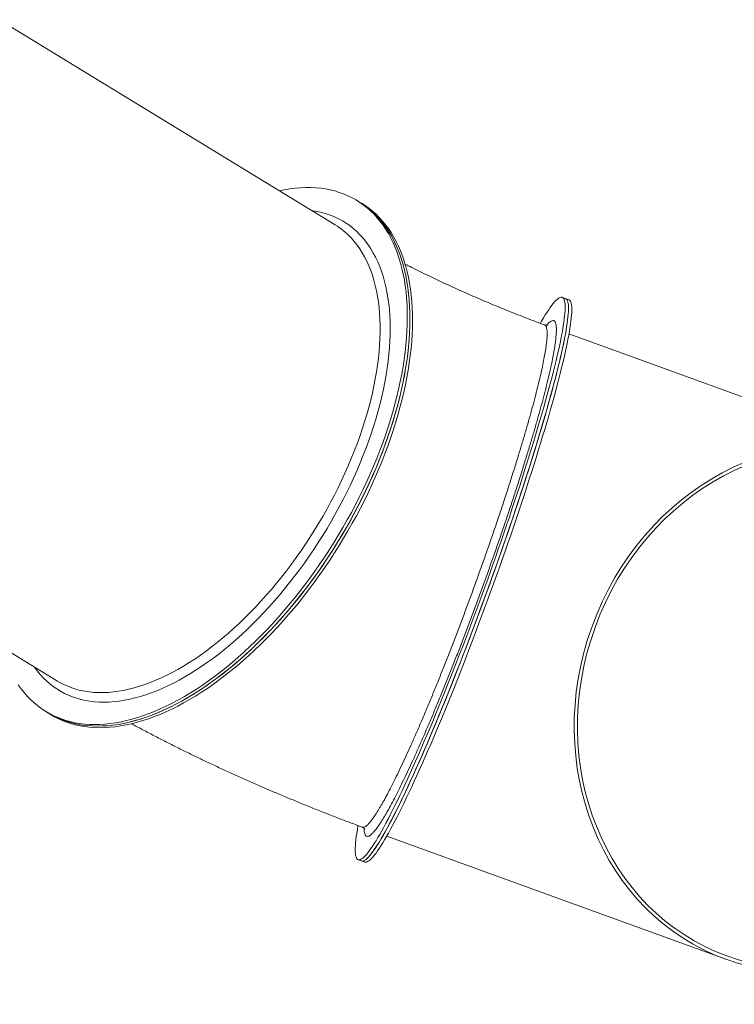
# Model space of a CAD drawing. Units: millimetres. Extents: x 110.1 to 200, y 92.4 to 187.5.
# Drawn here: x 174.3 to 184.4, y 102.7 to 116.5 of the extents above; entities that cross this region are included whole.
import ezdxf

# ---------------------------------------------------------------- set-up
doc = ezdxf.new("R2010")
doc.units = ezdxf.units.MM

msp = doc.modelspace()

# ---------------------------------------------------------------- linework, layer by layer
at = {"color": 7, "linetype": 'Continuous', "lineweight": 15}
for p, q in [((178.78, 113.621), (174.052, 116.499)), ((179.122, 113.939), (179.086, 113.961)), ((179.159, 113.917), (179.122, 113.939)), ((178.813, 113.6), (178.78, 113.621)), ((182.018, 112.585), (181.971, 112.602)), ((182.064, 112.568), (182.018, 112.585)), ((186.827, 110.36), (182.066, 112.088)), ((170.152, 110.092), (174.88, 107.214)), ((174.718, 106.786), (174.755, 106.764)), ((174.755, 106.764), (174.791, 106.742)), ((179.506, 105.039), (184.268, 103.31)), ((179.104, 104.706), (179.151, 104.689)), ((179.151, 104.689), (179.198, 104.672))]:
    msp.add_line(p, q, dxfattribs=at)
at = {"color": 7, "linetype": 'Continuous', "lineweight": 15, "flags": 128}
for points in [[(177.998, 114.097), (178.069, 114.111), (178.145, 114.123), (178.22, 114.133), (178.294, 114.139), (178.367, 114.142), (178.438, 114.142), (178.509, 114.138), (178.578, 114.132), (178.645, 114.122), (178.711, 114.11), (178.776, 114.094), (178.839, 114.075), (178.9, 114.053), (178.96, 114.027), (179.018, 113.999), (179.074, 113.968), (179.129, 113.934), (179.181, 113.896), (179.232, 113.856), (179.281, 113.813), (179.327, 113.767), (179.372, 113.718), (179.415, 113.666), (179.455, 113.612), (179.493, 113.555), (179.53, 113.495), (179.563, 113.432), (179.595, 113.367), (179.625, 113.3), (179.652, 113.23), (179.677, 113.158), (179.699, 113.083), (179.72, 113.006), (179.737, 112.927), (179.753, 112.845), (179.766, 112.762), (179.777, 112.677), (179.785, 112.589), (179.791, 112.5), (179.794, 112.409), (179.795, 112.316), (179.794, 112.222), (179.79, 112.126), (179.784, 112.029), (179.775, 111.93), (179.764, 111.83), (179.75, 111.729), (179.735, 111.627), (179.716, 111.523), (179.696, 111.419), (179.673, 111.314), (179.648, 111.207), (179.62, 111.101), (179.59, 110.993), (179.558, 110.885), (179.524, 110.777), (179.487, 110.668), (179.449, 110.56), (179.408, 110.451), (179.365, 110.341), (179.32, 110.232), (179.273, 110.123), (179.224, 110.015), (179.173, 109.906), (179.12, 109.798), (179.065, 109.69), (179.009, 109.583), (178.95, 109.477), (178.89, 109.371), (178.829, 109.267), (178.765, 109.163), (178.701, 109.06), (178.634, 108.958), (178.566, 108.858), (178.497, 108.759), (178.427, 108.661), (178.355, 108.564), (178.282, 108.469), (178.208, 108.376), (178.132, 108.284), (178.056, 108.194), (177.979, 108.106), (177.901, 108.02), (177.822, 107.936), (177.742, 107.853), (177.661, 107.773), (177.58, 107.695), (177.498, 107.62), (177.416, 107.546), (177.334, 107.475), (177.251, 107.407), (177.167, 107.341), (177.084, 107.277), (177, 107.216), (176.916, 107.158), (176.833, 107.103), (176.749, 107.05), (176.665, 107), (176.582, 106.952), (176.499, 106.908), (176.416, 106.867), (176.334, 106.828), (176.252, 106.793), (176.17, 106.76), (176.09, 106.73), (176.01, 106.704), (175.93, 106.681), (175.852, 106.66), (175.774, 106.643), (175.698, 106.629), (175.622, 106.618), (175.547, 106.61), (175.474, 106.606), (175.402, 106.604), (175.331, 106.606), (175.261, 106.611), (175.193, 106.619), (175.126, 106.63), (175.061, 106.645), (174.997, 106.662), (174.935, 106.683), (174.874, 106.706), (174.815, 106.733), (174.758, 106.763), (174.703, 106.795), (174.649, 106.831), (174.598, 106.87), (174.548, 106.912), (174.5, 106.956), (174.455, 107.004), (174.411, 107.054), (174.369, 107.107), (174.33, 107.163)], [(179.122, 113.939), (179.165, 113.912), (179.218, 113.874), (179.268, 113.834), (179.317, 113.791), (179.364, 113.745), (179.408, 113.696), (179.451, 113.644), (179.491, 113.59), (179.53, 113.533), (179.566, 113.473), (179.6, 113.41), (179.631, 113.345), (179.661, 113.278), (179.688, 113.208), (179.713, 113.136), (179.736, 113.061), (179.756, 112.984), (179.774, 112.905), (179.789, 112.823), (179.802, 112.74), (179.813, 112.655), (179.821, 112.567), (179.827, 112.478), (179.83, 112.387), (179.831, 112.294), (179.83, 112.2), (179.826, 112.104), (179.82, 112.007), (179.811, 111.908), (179.8, 111.808), (179.787, 111.707), (179.771, 111.605), (179.753, 111.501), (179.732, 111.397), (179.709, 111.291), (179.684, 111.185), (179.656, 111.079), (179.626, 110.971), (179.594, 110.863), (179.56, 110.755), (179.523, 110.646), (179.485, 110.538), (179.444, 110.428), (179.401, 110.319), (179.356, 110.21), (179.309, 110.101), (179.26, 109.993), (179.209, 109.884), (179.156, 109.776), (179.102, 109.668), (179.045, 109.561), (178.987, 109.455), (178.927, 109.349), (178.865, 109.245), (178.802, 109.141), (178.737, 109.038), (178.671, 108.936), (178.603, 108.836), (178.533, 108.736), (178.463, 108.639), (178.391, 108.542), (178.318, 108.447), (178.244, 108.354), (178.169, 108.262), (178.092, 108.172), (178.015, 108.084), (177.937, 107.998), (177.858, 107.914), (177.778, 107.831), (177.697, 107.751), (177.616, 107.673), (177.535, 107.598), (177.452, 107.524), (177.37, 107.453), (177.287, 107.385), (177.203, 107.319), (177.12, 107.255), (177.036, 107.194), (176.953, 107.136), (176.869, 107.08), (176.785, 107.028), (176.702, 106.978), (176.618, 106.93), (176.535, 106.886), (176.452, 106.845), (176.37, 106.806), (176.288, 106.77), (176.207, 106.738), (176.126, 106.708), (176.046, 106.682), (175.967, 106.659), (175.888, 106.638), (175.811, 106.621), (175.734, 106.607), (175.658, 106.596), (175.584, 106.588), (175.51, 106.584), (175.438, 106.582), (175.367, 106.584), (175.297, 106.589), (175.229, 106.597), (175.162, 106.608), (175.097, 106.622), (175.033, 106.64), (174.971, 106.66), (174.91, 106.684), (174.851, 106.711), (174.794, 106.741), (174.755, 106.764)], [(179.559, 110.752), (179.593, 110.86), (179.625, 110.968), (179.655, 111.075), (179.683, 111.182), (179.708, 111.288), (179.731, 111.394), (179.752, 111.498), (179.77, 111.601), (179.786, 111.704), (179.8, 111.805), (179.811, 111.905), (179.82, 112.004), (179.826, 112.101), (179.83, 112.197), (179.831, 112.292), (179.831, 112.384), (179.827, 112.475), (179.821, 112.565), (179.813, 112.652), (179.803, 112.737), (179.79, 112.821), (179.774, 112.902), (179.756, 112.982), (179.736, 113.059), (179.714, 113.133), (179.689, 113.206), (179.662, 113.276), (179.632, 113.343), (179.601, 113.408), (179.567, 113.471), (179.531, 113.531), (179.492, 113.588), (179.452, 113.643), (179.41, 113.694), (179.365, 113.743), (179.318, 113.79), (179.27, 113.833), (179.219, 113.873), (179.167, 113.911), (179.122, 113.939)], [(179.595, 110.73), (179.63, 110.838), (179.662, 110.946), (179.692, 111.053), (179.719, 111.16), (179.745, 111.266), (179.768, 111.372), (179.788, 111.476), (179.807, 111.579), (179.823, 111.682), (179.836, 111.783), (179.847, 111.883), (179.856, 111.982), (179.862, 112.079), (179.866, 112.175), (179.868, 112.27), (179.867, 112.362), (179.863, 112.453), (179.858, 112.542), (179.849, 112.63), (179.839, 112.715), (179.826, 112.799), (179.81, 112.88), (179.793, 112.959), (179.772, 113.036), (179.75, 113.111), (179.725, 113.184), (179.698, 113.254), (179.669, 113.321), (179.637, 113.386), (179.603, 113.449), (179.567, 113.509), (179.529, 113.566), (179.488, 113.621), (179.446, 113.672), (179.401, 113.721), (179.355, 113.768), (179.306, 113.811), (179.255, 113.851), (179.203, 113.888), (179.159, 113.917)], [(181.664, 112.237), (181.681, 112.267), (181.708, 112.312), (181.733, 112.354), (181.757, 112.392), (181.781, 112.427), (181.803, 112.46), (181.825, 112.489), (181.845, 112.514), (181.864, 112.537), (181.882, 112.556), (181.899, 112.572), (181.915, 112.585), (181.929, 112.594), (181.943, 112.601), (181.955, 112.603), (181.966, 112.603), (181.976, 112.599), (181.985, 112.592), (181.992, 112.582), (181.999, 112.568), (182.004, 112.551), (182.007, 112.531), (182.01, 112.507), (182.011, 112.48), (182.011, 112.45), (182.01, 112.417), (182.008, 112.381), (182.004, 112.342), (181.999, 112.299), (181.993, 112.254), (181.986, 112.205), (181.978, 112.153), (181.968, 112.099), (181.957, 112.042), (181.945, 111.981), (181.932, 111.918), (181.917, 111.853), (181.902, 111.784), (181.885, 111.713), (181.867, 111.64), (181.848, 111.564), (181.828, 111.485), (181.807, 111.404), (181.785, 111.321), (181.761, 111.235), (181.737, 111.148), (181.712, 111.058), (181.685, 110.966), (181.658, 110.873), (181.63, 110.777), (181.601, 110.68), (181.571, 110.581), (181.54, 110.48), (181.508, 110.378), (181.476, 110.274), (181.443, 110.169), (181.408, 110.063), (181.374, 109.956), (181.338, 109.847), (181.302, 109.738), (181.265, 109.627), (181.228, 109.516), (181.19, 109.404), (181.151, 109.292), (181.112, 109.179), (181.073, 109.065), (181.033, 108.951), (180.992, 108.837), (180.952, 108.723), (180.91, 108.608), (180.869, 108.494), (180.827, 108.38), (180.785, 108.266), (180.743, 108.152), (180.701, 108.039), (180.658, 107.926), (180.616, 107.814), (180.573, 107.703), (180.53, 107.592), (180.488, 107.482), (180.445, 107.374), (180.403, 107.266), (180.36, 107.16), (180.318, 107.054), (180.276, 106.95), (180.234, 106.848), (180.192, 106.747), (180.151, 106.648), (180.11, 106.55), (180.069, 106.454), (180.029, 106.36), (179.989, 106.268), (179.95, 106.178), (179.911, 106.09), (179.872, 106.004), (179.835, 105.92), (179.797, 105.839), (179.761, 105.76), (179.725, 105.683), (179.69, 105.609), (179.655, 105.537), (179.621, 105.468), (179.588, 105.402), (179.556, 105.339), (179.525, 105.278), (179.494, 105.22), (179.464, 105.165), (179.435, 105.113), (179.408, 105.063), (179.381, 105.017), (179.355, 104.974), (179.33, 104.934), (179.306, 104.897), (179.283, 104.863), (179.261, 104.833), (179.24, 104.805), (179.22, 104.781), (179.202, 104.76), (179.184, 104.743), (179.168, 104.728), (179.153, 104.717), (179.139, 104.71), (179.126, 104.705), (179.114, 104.704), (179.104, 104.706), (179.094, 104.711), (179.086, 104.72), (179.079, 104.732), (179.074, 104.748), (179.069, 104.766), (179.066, 104.788), (179.064, 104.813), (179.064, 104.842), (179.064, 104.873), (179.066, 104.908), (179.069, 104.946), (179.073, 104.987), (179.078, 105.031), (179.085, 105.078), (179.093, 105.128), (179.102, 105.181), (179.103, 105.185)], [(182.018, 112.585), (182.023, 112.582), (182.032, 112.575), (182.039, 112.565), (182.045, 112.551), (182.05, 112.534), (182.054, 112.514), (182.057, 112.49), (182.058, 112.463), (182.058, 112.433), (182.057, 112.4), (182.055, 112.364), (182.051, 112.325), (182.046, 112.282), (182.04, 112.237), (182.033, 112.188), (182.024, 112.136), (182.015, 112.082), (182.004, 112.025), (181.992, 111.964), (181.979, 111.901), (181.964, 111.836), (181.948, 111.767), (181.932, 111.696), (181.914, 111.623), (181.895, 111.547), (181.875, 111.468), (181.854, 111.387), (181.831, 111.304), (181.808, 111.218), (181.784, 111.131), (181.759, 111.041), (181.732, 110.949), (181.705, 110.856), (181.677, 110.76), (181.648, 110.663), (181.618, 110.564), (181.587, 110.463), (181.555, 110.361), (181.523, 110.257), (181.489, 110.152), (181.455, 110.046), (181.421, 109.939), (181.385, 109.83), (181.349, 109.721), (181.312, 109.61), (181.275, 109.499), (181.237, 109.387), (181.198, 109.275), (181.159, 109.162), (181.12, 109.048), (181.08, 108.934), (181.039, 108.82), (180.998, 108.706), (180.957, 108.591), (180.916, 108.477), (180.874, 108.363), (180.832, 108.249), (180.79, 108.135), (180.748, 108.022), (180.705, 107.909), (180.663, 107.797), (180.62, 107.686), (180.577, 107.575), (180.535, 107.465), (180.492, 107.357), (180.449, 107.249), (180.407, 107.143), (180.365, 107.037), (180.323, 106.933), (180.281, 106.831), (180.239, 106.73), (180.198, 106.631), (180.157, 106.533), (180.116, 106.437), (180.076, 106.343), (180.036, 106.251), (179.997, 106.161), (179.958, 106.073), (179.919, 105.987), (179.881, 105.903), (179.844, 105.822), (179.808, 105.743), (179.772, 105.666), (179.736, 105.592), (179.702, 105.52), (179.668, 105.451), (179.635, 105.385), (179.603, 105.322), (179.571, 105.261), (179.541, 105.203), (179.511, 105.148), (179.482, 105.096), (179.454, 105.046), (179.427, 105), (179.402, 104.957), (179.377, 104.917), (179.353, 104.88), (179.33, 104.846), (179.308, 104.816), (179.287, 104.789), (179.267, 104.764), (179.249, 104.743), (179.231, 104.726), (179.215, 104.711), (179.2, 104.7), (179.186, 104.693), (179.173, 104.688), (179.161, 104.687), (179.151, 104.689)], [(179.151, 104.689), (179.162, 104.687), (179.173, 104.688), (179.186, 104.693), (179.2, 104.701), (179.216, 104.712), (179.232, 104.727), (179.25, 104.744), (179.268, 104.766), (179.288, 104.79), (179.309, 104.817), (179.331, 104.848), (179.354, 104.882), (179.378, 104.919), (179.403, 104.96), (179.429, 105.003), (179.456, 105.049), (179.484, 105.098), (179.513, 105.151), (179.542, 105.206), (179.573, 105.264), (179.605, 105.325), (179.637, 105.389), (179.67, 105.455), (179.704, 105.524), (179.738, 105.596), (179.774, 105.67), (179.81, 105.747), (179.846, 105.826), (179.884, 105.908), (179.921, 105.992), (179.96, 106.078), (179.999, 106.166), (180.038, 106.256), (180.078, 106.348), (180.118, 106.442), (180.159, 106.538), (180.2, 106.636), (180.241, 106.736), (180.283, 106.837), (180.325, 106.939), (180.367, 107.043), (180.409, 107.148), (180.452, 107.255), (180.494, 107.363), (180.537, 107.471), (180.58, 107.581), (180.622, 107.692), (180.665, 107.803), (180.707, 107.915), (180.75, 108.028), (180.792, 108.141), (180.834, 108.255), (180.876, 108.369), (180.918, 108.483), (180.959, 108.598), (181.001, 108.712), (181.041, 108.826), (181.082, 108.94), (181.122, 109.054), (181.161, 109.168), (181.2, 109.281), (181.239, 109.393), (181.277, 109.505), (181.314, 109.617), (181.351, 109.727), (181.387, 109.836), (181.422, 109.945), (181.457, 110.052), (181.491, 110.158), (181.524, 110.263), (181.557, 110.367), (181.589, 110.469), (181.619, 110.569), (181.649, 110.668), (181.678, 110.765), (181.707, 110.861), (181.734, 110.954), (181.76, 111.046), (181.785, 111.136), (181.809, 111.223), (181.833, 111.309), (181.855, 111.392), (181.876, 111.472), (181.896, 111.551), (181.915, 111.627), (181.933, 111.7), (181.949, 111.771), (181.965, 111.839), (181.979, 111.905), (181.992, 111.968), (182.005, 112.028), (182.015, 112.085), (182.025, 112.139), (182.033, 112.191), (182.041, 112.239), (182.047, 112.285), (182.051, 112.327), (182.055, 112.366), (182.057, 112.402), (182.058, 112.435), (182.058, 112.465), (182.057, 112.491), (182.054, 112.515), (182.05, 112.535), (182.045, 112.552), (182.039, 112.565), (182.031, 112.575), (182.022, 112.582), (182.018, 112.585)], [(179.198, 104.672), (179.208, 104.67), (179.22, 104.671), (179.233, 104.676), (179.247, 104.684), (179.263, 104.695), (179.279, 104.71), (179.297, 104.727), (179.315, 104.749), (179.335, 104.773), (179.356, 104.8), (179.378, 104.831), (179.401, 104.865), (179.425, 104.902), (179.45, 104.943), (179.476, 104.986), (179.503, 105.032), (179.531, 105.081), (179.56, 105.134), (179.589, 105.189), (179.62, 105.247), (179.651, 105.308), (179.684, 105.372), (179.717, 105.438), (179.751, 105.507), (179.785, 105.579), (179.82, 105.653), (179.856, 105.73), (179.893, 105.809), (179.93, 105.891), (179.968, 105.975), (180.007, 106.061), (180.045, 106.149), (180.085, 106.239), (180.125, 106.331), (180.165, 106.425), (180.206, 106.521), (180.247, 106.619), (180.288, 106.719), (180.33, 106.82), (180.372, 106.922), (180.414, 107.026), (180.456, 107.131), (180.499, 107.238), (180.541, 107.346), (180.584, 107.454), (180.626, 107.564), (180.669, 107.675), (180.712, 107.786), (180.754, 107.898), (180.797, 108.011), (180.839, 108.124), (180.881, 108.238), (180.923, 108.352), (180.965, 108.466), (181.006, 108.581), (181.047, 108.695), (181.088, 108.809), (181.129, 108.923), (181.169, 109.037), (181.208, 109.151), (181.247, 109.264), (181.286, 109.376), (181.324, 109.488), (181.361, 109.6), (181.398, 109.71), (181.434, 109.819), (181.469, 109.928), (181.504, 110.035), (181.538, 110.141), (181.571, 110.246), (181.604, 110.35), (181.635, 110.452), (181.666, 110.552), (181.696, 110.651), (181.725, 110.748), (181.753, 110.844), (181.781, 110.937), (181.807, 111.029), (181.832, 111.119), (181.856, 111.206), (181.88, 111.292), (181.902, 111.375), (181.923, 111.455), (181.943, 111.534), (181.962, 111.61), (181.98, 111.683), (181.996, 111.754), (182.012, 111.822), (182.026, 111.888), (182.039, 111.951), (182.051, 112.011), (182.062, 112.068), (182.072, 112.122), (182.08, 112.174), (182.087, 112.222), (182.093, 112.268), (182.098, 112.31), (182.102, 112.349), (182.104, 112.385), (182.105, 112.418), (182.105, 112.448), (182.104, 112.475), (182.101, 112.498), (182.097, 112.518), (182.092, 112.535), (182.086, 112.548), (182.078, 112.558), (182.069, 112.565), (182.064, 112.568)], [(174.755, 106.764), (174.793, 106.742), (174.85, 106.712), (174.908, 106.685), (174.969, 106.661), (175.031, 106.64), (175.095, 106.623), (175.16, 106.609), (175.227, 106.597), (175.295, 106.589), (175.365, 106.584), (175.436, 106.582), (175.508, 106.584), (175.581, 106.588), (175.656, 106.596), (175.732, 106.607), (175.808, 106.621), (175.886, 106.638), (175.964, 106.658), (176.044, 106.681), (176.124, 106.708), (176.204, 106.737), (176.286, 106.769), (176.367, 106.805), (176.45, 106.843), (176.533, 106.885), (176.616, 106.929), (176.699, 106.976), (176.783, 107.026), (176.866, 107.079), (176.95, 107.134), (177.034, 107.193), (177.117, 107.253), (177.201, 107.317), (177.284, 107.383), (177.367, 107.451), (177.45, 107.522), (177.532, 107.595), (177.614, 107.671), (177.695, 107.749), (177.776, 107.829), (177.855, 107.911), (177.934, 107.995), (178.013, 108.081), (178.09, 108.169), (178.166, 108.259), (178.242, 108.351), (178.316, 108.444), (178.389, 108.539), (178.461, 108.636), (178.531, 108.733), (178.601, 108.833), (178.668, 108.933), (178.735, 109.035), (178.8, 109.138), (178.863, 109.242), (178.925, 109.346), (178.985, 109.452), (179.043, 109.558), (179.1, 109.665), (179.155, 109.773), (179.208, 109.881), (179.259, 109.989), (179.308, 110.098), (179.355, 110.207), (179.4, 110.316), (179.443, 110.425), (179.484, 110.534), (179.522, 110.643), (179.559, 110.752)], [(174.791, 106.742), (174.829, 106.719), (174.886, 106.69), (174.945, 106.663), (175.005, 106.639), (175.067, 106.618), (175.131, 106.601), (175.197, 106.586), (175.263, 106.575), (175.332, 106.567), (175.401, 106.562), (175.472, 106.56), (175.544, 106.562), (175.618, 106.566), (175.692, 106.574), (175.768, 106.585), (175.845, 106.599), (175.922, 106.616), (176.001, 106.636), (176.08, 106.659), (176.16, 106.686), (176.241, 106.715), (176.322, 106.747), (176.404, 106.783), (176.486, 106.821), (176.569, 106.863), (176.652, 106.907), (176.735, 106.954), (176.819, 107.004), (176.903, 107.057), (176.986, 107.112), (177.07, 107.17), (177.154, 107.231), (177.237, 107.295), (177.321, 107.361), (177.404, 107.429), (177.486, 107.5), (177.568, 107.573), (177.65, 107.649), (177.731, 107.727), (177.812, 107.807), (177.892, 107.889), (177.971, 107.973), (178.049, 108.059), (178.126, 108.147), (178.203, 108.237), (178.278, 108.329), (178.352, 108.422), (178.425, 108.517), (178.497, 108.614), (178.568, 108.711), (178.637, 108.811), (178.705, 108.911), (178.771, 109.013), (178.836, 109.116), (178.899, 109.219), (178.961, 109.324), (179.021, 109.43), (179.08, 109.536), (179.136, 109.643), (179.191, 109.751), (179.244, 109.859), (179.295, 109.967), (179.344, 110.076), (179.391, 110.185), (179.436, 110.294), (179.479, 110.403), (179.52, 110.512), (179.559, 110.621), (179.595, 110.73)], [(174.88, 107.214), (174.914, 107.194), (174.915, 107.194)]]:
    msp.add_lwpolyline(points, dxfattribs=at)
at = {"color": 8, "linetype": 'Continuous', "lineweight": 15, "flags": 128}
for points in [[(178.458, 113.816), (178.468, 113.815), (178.532, 113.804), (178.594, 113.79), (178.655, 113.774), (178.714, 113.753), (178.772, 113.73), (178.828, 113.704), (178.882, 113.675), (178.934, 113.643), (178.985, 113.608), (179.034, 113.569), (179.08, 113.528), (179.125, 113.484), (179.168, 113.438), (179.208, 113.388), (179.247, 113.336), (179.283, 113.281), (179.317, 113.223), (179.349, 113.163), (179.379, 113.1), (179.407, 113.034), (179.432, 112.967), (179.455, 112.897), (179.475, 112.824), (179.493, 112.749), (179.509, 112.673), (179.523, 112.594), (179.534, 112.513), (179.543, 112.43), (179.549, 112.345), (179.553, 112.258), (179.554, 112.17), (179.553, 112.08), (179.55, 111.989), (179.544, 111.896), (179.536, 111.801), (179.525, 111.706), (179.512, 111.609), (179.497, 111.511), (179.479, 111.412), (179.459, 111.312), (179.436, 111.211), (179.412, 111.109), (179.385, 111.007), (179.355, 110.904), (179.324, 110.801), (179.29, 110.697), (179.254, 110.593), (179.216, 110.489), (179.176, 110.384), (179.133, 110.28), (179.089, 110.176), (179.043, 110.072), (178.995, 109.968), (178.944, 109.865), (178.892, 109.762), (178.839, 109.659), (178.783, 109.557), (178.726, 109.456), (178.667, 109.356), (178.606, 109.257), (178.544, 109.159), (178.48, 109.062), (178.415, 108.966), (178.349, 108.871), (178.281, 108.778), (178.212, 108.686), (178.141, 108.596), (178.07, 108.507), (177.998, 108.42), (177.924, 108.335), (177.85, 108.251), (177.775, 108.17), (177.699, 108.091), (177.622, 108.013), (177.544, 107.938), (177.466, 107.865), (177.388, 107.795), (177.309, 107.727), (177.23, 107.661), (177.15, 107.597), (177.07, 107.536), (176.99, 107.478), (176.91, 107.423), (176.83, 107.37), (176.75, 107.319), (176.67, 107.272), (176.59, 107.227), (176.511, 107.186), (176.432, 107.147), (176.353, 107.111), (176.275, 107.078), (176.198, 107.048), (176.121, 107.022), (176.045, 106.998), (175.969, 106.977), (175.895, 106.96), (175.821, 106.945), (175.748, 106.934), (175.677, 106.926), (175.606, 106.92), (175.537, 106.919), (175.469, 106.92), (175.402, 106.924), (175.337, 106.932), (175.273, 106.942), (175.21, 106.956), (175.15, 106.973), (175.09, 106.993), (175.033, 107.016), (174.977, 107.042), (174.922, 107.072), (174.87, 107.104), (174.819, 107.139), (174.771, 107.177), (174.724, 107.218), (174.679, 107.262), (174.637, 107.309), (174.596, 107.359), (174.558, 107.41)], [(174.915, 107.194), (174.968, 107.166), (175.024, 107.141), (175.081, 107.119), (175.14, 107.1), (175.201, 107.084), (175.263, 107.072), (175.327, 107.062), (175.392, 107.056), (175.458, 107.053), (175.526, 107.053), (175.595, 107.056), (175.665, 107.062), (175.736, 107.072), (175.809, 107.084), (175.882, 107.1), (175.956, 107.119), (176.031, 107.141), (176.106, 107.166), (176.183, 107.194), (176.26, 107.225), (176.337, 107.259), (176.415, 107.296), (176.493, 107.336), (176.572, 107.379), (176.651, 107.425), (176.73, 107.473), (176.809, 107.524), (176.888, 107.578), (176.967, 107.635), (177.046, 107.694), (177.125, 107.756), (177.204, 107.821), (177.282, 107.887), (177.36, 107.957), (177.437, 108.028), (177.513, 108.102), (177.589, 108.178), (177.665, 108.256), (177.739, 108.336), (177.813, 108.418), (177.886, 108.502), (177.957, 108.587), (178.028, 108.675), (178.098, 108.764), (178.166, 108.854), (178.233, 108.947), (178.299, 109.04), (178.363, 109.135), (178.426, 109.231), (178.488, 109.328), (178.548, 109.426), (178.606, 109.525), (178.663, 109.625), (178.718, 109.725), (178.771, 109.826), (178.822, 109.928), (178.871, 110.031), (178.919, 110.133), (178.965, 110.236), (179.008, 110.339), (179.05, 110.442), (179.089, 110.545), (179.126, 110.648), (179.162, 110.751), (179.194, 110.854), (179.225, 110.956), (179.254, 111.057), (179.28, 111.158), (179.304, 111.258), (179.325, 111.358), (179.345, 111.456), (179.362, 111.554), (179.376, 111.65), (179.388, 111.746), (179.398, 111.84), (179.405, 111.933), (179.41, 112.024), (179.412, 112.114), (179.412, 112.202), (179.41, 112.289), (179.405, 112.374), (179.398, 112.457), (179.388, 112.538), (179.376, 112.617), (179.362, 112.694), (179.345, 112.769), (179.326, 112.841), (179.304, 112.912), (179.28, 112.98), (179.254, 113.045), (179.226, 113.109), (179.195, 113.169), (179.162, 113.227), (179.127, 113.283), (179.09, 113.335), (179.05, 113.385), (179.009, 113.433), (178.965, 113.477), (178.92, 113.518), (178.872, 113.557), (178.823, 113.593), (178.813, 113.6)]]:
    msp.add_lwpolyline(points, dxfattribs=at)
at = {"color": 7, "linetype": 'Continuous', "lineweight": 15}
for major_axis in [(1.28, 3.525), (1.263, 3.478)]:
    msp.add_ellipse((185.547, 106.835), major_axis=major_axis, ratio=0.895756, dxfattribs=at)
for points, knots in [([(181.723, 112.213), (181.684, 112.228), (181.601, 112.259), (181.475, 112.307), (181.347, 112.357), (181.22, 112.408), (181.095, 112.459), (180.97, 112.51), (180.847, 112.562), (180.725, 112.615), (180.604, 112.668), (180.485, 112.721), (180.368, 112.775), (180.252, 112.828), (180.138, 112.883), (180.025, 112.937), (179.915, 112.991), (179.827, 113.035), (179.777, 113.061), (179.762, 113.069)], [0, 0, 0, 0, 0.057034, 0.118953, 0.180807, 0.242588, 0.304287, 0.365893, 0.427399, 0.488794, 0.550068, 0.611211, 0.672214, 0.733065, 0.793754, 0.85427, 0.914603, 0.97474, 1, 1, 1, 1]), ([(181.768, 112.213), (181.768, 112.213), (181.768, 112.213), (181.765, 112.211), (181.759, 112.21), (181.75, 112.208), (181.738, 112.209), (181.728, 112.211), (181.724, 112.213), (181.724, 112.213)], [0, 0, 0, 0, 0.1206608, 0.2886048, 0.4675728, 0.6405538, 0.8123983, 0.9882723, 1, 1, 1, 1]), ([(175.918, 106.616), (175.919, 106.616), (175.972, 106.587), (176.08, 106.53), (176.24, 106.446), (176.402, 106.363), (176.565, 106.281), (176.728, 106.2), (176.893, 106.121), (177.059, 106.042), (177.225, 105.965), (177.392, 105.888), (177.56, 105.813), (177.729, 105.739), (177.899, 105.666), (178.07, 105.594), (178.241, 105.523), (178.413, 105.453), (178.586, 105.384), (178.759, 105.316), (178.933, 105.249), (179.069, 105.199), (179.146, 105.17), (179.165, 105.163)], [0, 0, 0, 0, 0.0007, 0.053552, 0.106225, 0.158731, 0.211081, 0.263284, 0.31535, 0.367289, 0.419109, 0.470819, 0.522426, 0.57394, 0.625366, 0.676712, 0.727985, 0.779193, 0.830341, 0.881436, 0.932483, 0.983489, 1, 1, 1, 1]), ([(179.164, 105.163), (179.169, 105.161), (179.177, 105.158), (179.187, 105.15), (179.193, 105.143), (179.197, 105.138), (179.199, 105.135), (179.199, 105.135), (179.199, 105.135)], [0, 0, 0, 0, 0.183239, 0.350882, 0.526889, 0.697805, 0.869616, 1, 1, 1, 1])]:
    msp.add_open_spline(points, degree=3, knots=knots, dxfattribs=at)
at = {"color": 8, "linetype": 'Continuous', "lineweight": 15}
for points, knots in [([(181.75, 112.209), (181.753, 112.212), (181.767, 112.229), (181.789, 112.249), (181.816, 112.269), (181.839, 112.276), (181.857, 112.273), (181.872, 112.257), (181.882, 112.23), (181.888, 112.192), (181.89, 112.143), (181.887, 112.082), (181.88, 112.011), (181.869, 111.93), (181.854, 111.837), (181.835, 111.735), (181.811, 111.623), (181.784, 111.502), (181.752, 111.372), (181.717, 111.233), (181.678, 111.086), (181.635, 110.931), (181.589, 110.769), (181.54, 110.601), (181.487, 110.427), (181.432, 110.246), (181.373, 110.061), (181.312, 109.871), (181.249, 109.677), (181.183, 109.48), (181.115, 109.281), (181.046, 109.08), (180.974, 108.877), (180.902, 108.673), (180.828, 108.469), (180.753, 108.266), (180.678, 108.064), (180.602, 107.865), (180.526, 107.667), (180.45, 107.472), (180.374, 107.281), (180.299, 107.094), (180.249, 106.974), (180.224, 106.914)], [0, 0, 0, 0, 0.005365, 0.030288, 0.055211, 0.080094, 0.104899, 0.129698, 0.154576, 0.179494, 0.204411, 0.229289, 0.254089, 0.278878, 0.303744, 0.328651, 0.353557, 0.378424, 0.403213, 0.427995, 0.452854, 0.477754, 0.502653, 0.527513, 0.552295, 0.577083, 0.601949, 0.626855, 0.651761, 0.676627, 0.701415, 0.726214, 0.751091, 0.776009, 0.800926, 0.825803, 0.850603, 0.875437, 0.900349, 0.925301, 0.950254, 0.975166, 1, 1, 1, 1]), ([(180.137, 106.994), (180.137, 106.994), (180.161, 107.052), (180.209, 107.168), (180.281, 107.347), (180.354, 107.532), (180.428, 107.722), (180.503, 107.917), (180.577, 108.113), (180.65, 108.309), (180.722, 108.503), (180.793, 108.701), (180.864, 108.9), (180.935, 109.101), (181.003, 109.298), (181.069, 109.491), (181.132, 109.68), (181.193, 109.868), (181.253, 110.054), (181.311, 110.237), (181.365, 110.414), (181.417, 110.583), (181.464, 110.745), (181.509, 110.902), (181.551, 111.054), (181.59, 111.199), (181.624, 111.335), (181.655, 111.461), (181.682, 111.578), (181.705, 111.687), (181.724, 111.787), (181.739, 111.878), (181.75, 111.958), (181.757, 112.027), (181.76, 112.085), (181.758, 112.133), (181.753, 112.171), (181.743, 112.197), (181.733, 112.211), (181.725, 112.212), (181.723, 112.212)], [0, 0, 0, 0, 0.000196, 0.027368, 0.054561, 0.081733, 0.109694, 0.137678, 0.16564, 0.192805, 0.219991, 0.247157, 0.275112, 0.30309, 0.331045, 0.358199, 0.385373, 0.412526, 0.440468, 0.468433, 0.496375, 0.523522, 0.55069, 0.577837, 0.605772, 0.633729, 0.661664, 0.688819, 0.715995, 0.74315, 0.771092, 0.799058, 0.827001, 0.854167, 0.881355, 0.908522, 0.936477, 0.964456, 0.992411, 1, 1, 1, 1]), ([(179.165, 105.164), (179.169, 105.163), (179.178, 105.159), (179.197, 105.165), (179.222, 105.182), (179.251, 105.209), (179.283, 105.248), (179.32, 105.298), (179.361, 105.359), (179.405, 105.431), (179.452, 105.512), (179.501, 105.602), (179.554, 105.702), (179.61, 105.813), (179.67, 105.934), (179.731, 106.063), (179.794, 106.199), (179.858, 106.342), (179.925, 106.492), (179.994, 106.652), (180.065, 106.819), (180.113, 106.935), (180.137, 106.994)], [0, 0, 0, 0, 0.0296407, 0.0813986, 0.1317012, 0.1820426, 0.2323453, 0.2841087, 0.3359142, 0.3876776, 0.4379874, 0.4883357, 0.5386453, 0.5904161, 0.6422287, 0.6939994, 0.7442578, 0.7945552, 0.8448139, 0.8965285, 0.9482854, 1, 1, 1, 1]), ([(180.224, 106.914), (180.2, 106.855), (180.151, 106.737), (180.079, 106.568), (180.008, 106.405), (179.939, 106.249), (179.872, 106.1), (179.807, 105.96), (179.744, 105.829), (179.684, 105.706), (179.626, 105.592), (179.572, 105.488), (179.52, 105.394), (179.472, 105.31), (179.427, 105.238), (179.385, 105.175), (179.347, 105.124), (179.313, 105.084), (179.283, 105.055), (179.257, 105.037), (179.234, 105.032), (179.216, 105.037), (179.202, 105.054), (179.193, 105.083), (179.188, 105.114), (179.187, 105.141), (179.187, 105.149)], [0, 0, 0, 0, 0.042393, 0.084919, 0.127513, 0.170107, 0.212633, 0.255025, 0.297463, 0.340033, 0.382672, 0.425311, 0.467882, 0.510319, 0.552751, 0.595316, 0.637949, 0.680582, 0.723147, 0.765578, 0.808005, 0.850566, 0.893194, 0.935823, 0.978384, 1, 1, 1, 1])]:
    msp.add_open_spline(points, degree=3, knots=knots, dxfattribs=at)

doc.saveas('drawing.dxf')
